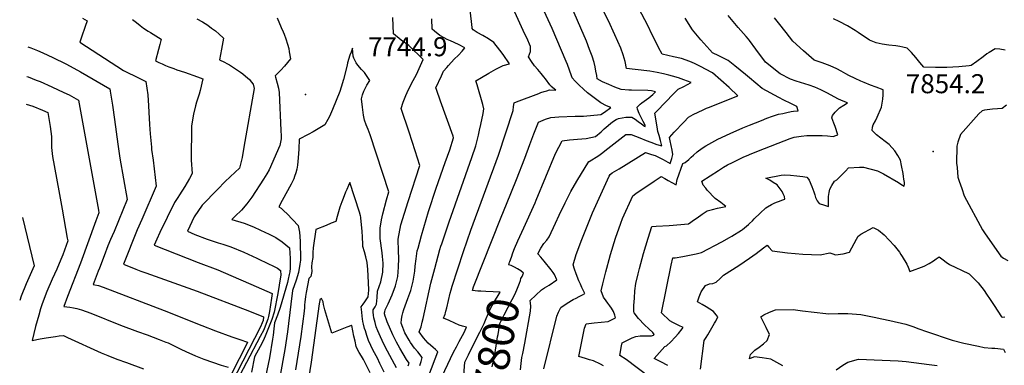
# Model space of a CAD drawing. Units: inches. Extents: x 2604318 to 2609849, y 1523464 to 1528905.
# Drawn here: x 2604339 to 2605231, y 1524152 to 1524466 of the extents above; entities that cross this region are included whole.
import ezdxf
from ezdxf.enums import TextEntityAlignment as Align

# ---------------------------------------------------------------- set-up
doc = ezdxf.new("R2010")
doc.units = ezdxf.units.IN
doc.header["$MEASUREMENT"] = 0
doc.layers.add('tile_2643_16_contour_10ft', color=160, linetype='Continuous')
doc.layers.add('tile_2643_16_spot_elev', color=8, linetype='Continuous')
doc.styles.add('Arial', font='arial.ttf')

msp = doc.modelspace()

# ---------------------------------------------------------------- linework, layer by layer
at = {"layer": 'tile_2643_16_contour_10ft'}
for points, elevation in [([(2604709.24, 1524142.82), (2604717.52, 1524164.46), (2604715.26, 1524166.54), (2604713.37, 1524168.24), (2604708.6, 1524172.21), (2604704.44, 1524177.14), (2604700.58, 1524182.45), (2604702.32, 1524186.9), (2604703.44, 1524191.18), (2604704.11, 1524194.68), (2604711.23, 1524226.67), (2604714.67, 1524239.98), (2604719.44, 1524257.14), (2604720.36, 1524260.06), (2604721.1, 1524262.35), (2604723.18, 1524268.75), (2604727.64, 1524282.17), (2604748.27, 1524340.66), (2604751.89, 1524351.21), (2604754.36, 1524360.82), (2604755.38, 1524365.31), (2604756.56, 1524370.55), (2604758.53, 1524380.36), (2604759.31, 1524384.82), (2604758.43, 1524388.7), (2604753.05, 1524406.62), (2604752.03, 1524409.98), (2604757.21, 1524413.25), (2604763.7, 1524417.06), (2604770.21, 1524420.67), (2604776.72, 1524424.12), (2604782.46, 1524425.63), (2604776.75, 1524433.93), (2604773.67, 1524437.93), (2604768.1, 1524444.99), (2604763.32, 1524448.08), (2604758.3, 1524451.1), (2604753.15, 1524454.1), (2604749.52, 1524456.28), (2604748.72, 1524457.71), (2604748.54, 1524458.44), (2604745.42, 1524488.14)], 7770), ([(2604756.47, 1524219.25), (2604753.85, 1524219.42), (2604748.86, 1524219.8), (2604749.7, 1524223.26), (2604774.87, 1524286.54), (2604779.58, 1524298.35), (2604788.94, 1524320.66), (2604796.31, 1524339.98), (2604800.84, 1524352.5), (2604804.45, 1524361.89), (2604808.65, 1524372.66), (2604815.01, 1524375.24), (2604819.86, 1524376.87), (2604827.02, 1524377.37), (2604841.84, 1524377.92), (2604849.52, 1524378.14), (2604865.25, 1524379.46), (2604868.57, 1524381.76), (2604874.27, 1524385.81), (2604870.45, 1524387.58), (2604865.35, 1524390.13), (2604853.13, 1524399.18), (2604849.38, 1524402.66), (2604845.69, 1524406.26), (2604842.07, 1524409.95), (2604839.32, 1524412.85), (2604838.74, 1524414.71), (2604834.88, 1524424.87), (2604833.74, 1524427.64), (2604821.11, 1524457.54), (2604808.46, 1524485.31)], 7790), ([(2604792.46, 1524147.85), (2604792.99, 1524153.59), (2604793.65, 1524159.2), (2604794.57, 1524162.84), (2604796.21, 1524172.03), (2604801.37, 1524201.35), (2604801.75, 1524205.71), (2604801.57, 1524208.32), (2604801.23, 1524210.9), (2604811.57, 1524220.65), (2604814.17, 1524222.48), (2604818.25, 1524224.66), (2604825.49, 1524229.51), (2604823.09, 1524234.47), (2604821.91, 1524236.16), (2604820.13, 1524238.69), (2604813.94, 1524246.47), (2604810.88, 1524250.14), (2604808.14, 1524253.14), (2604810.95, 1524258.37), (2604813.47, 1524262.55), (2604816.31, 1524265.59), (2604818.28, 1524268.61), (2604824, 1524280.9), (2604827.53, 1524288.35), (2604832.87, 1524299.57), (2604836.85, 1524307.22), (2604838.16, 1524309.66), (2604843.6, 1524318.96), (2604854.43, 1524337.02), (2604854.59, 1524337.03), (2604854.66, 1524337.06), (2604863.49, 1524342.54), (2604865.88, 1524344.34), (2604871.68, 1524348.77), (2604879.69, 1524355.16), (2604888, 1524361.3), (2604892.7, 1524361.51), (2604900.43, 1524358.43), (2604906.35, 1524355.96), (2604910.51, 1524354.35), (2604915.97, 1524352.29), (2604920.48, 1524351.21), (2604919.38, 1524355.92), (2604917.98, 1524360.5), (2604917.01, 1524364.28), (2604916.25, 1524368.39), (2604914.22, 1524380.69), (2604915.88, 1524382.73), (2604931.51, 1524398.77), (2604935.39, 1524402.65), (2604940.4, 1524405.09), (2604947.1, 1524408.5), (2604940.56, 1524411.1), (2604935.67, 1524412.96), (2604930.11, 1524414.45), (2604926.92, 1524415.27), (2604922.08, 1524416.39), (2604916.41, 1524417.61), (2604909.67, 1524419.02), (2604896.23, 1524420.34), (2604888.51, 1524421.26), (2604887.25, 1524427.76), (2604885.57, 1524433.64), (2604883.44, 1524439.66), (2604878.06, 1524451.94), (2604872.17, 1524464.4), (2604861.15, 1524486.2)], 7810), ([(2604782.53, 1524245.62), (2604782.78, 1524246.34), (2604784.15, 1524250.29), (2604785.54, 1524254.22), (2604786.93, 1524258.15), (2604790, 1524264.89), (2604795.56, 1524276.71), (2604805.66, 1524299.35), (2604806.75, 1524302.01), (2604824.23, 1524344.14), (2604830.25, 1524355.74), (2604836.78, 1524356.48), (2604844.13, 1524357.26), (2604852.02, 1524357.87), (2604860.29, 1524359.61), (2604865.51, 1524363.77), (2604868.33, 1524366.53), (2604875.77, 1524372.86), (2604879.22, 1524374.92), (2604881.21, 1524376.08), (2604884.44, 1524376.7), (2604887.79, 1524377.07), (2604889.89, 1524377.21), (2604893.32, 1524377.21), (2604896.27, 1524375.36), (2604899.21, 1524373.33), (2604902.15, 1524371.21), (2604904.85, 1524369.12), (2604905.52, 1524368.84), (2604905.33, 1524369.55), (2604904.96, 1524370.57), (2604903.7, 1524373.15), (2604901.74, 1524376.94), (2604900.03, 1524380.5), (2604898.59, 1524384.28), (2604898.23, 1524386.19), (2604900.84, 1524389.05), (2604902.49, 1524390.28), (2604904.42, 1524391.68), (2604906.67, 1524393.18), (2604908.84, 1524394.76), (2604912.35, 1524397.76), (2604914.71, 1524400.22), (2604911.18, 1524401.04), (2604907.8, 1524401.36), (2604892.95, 1524401.58), (2604890.58, 1524401.69), (2604883.67, 1524402.34), (2604878.06, 1524404.42), (2604872.44, 1524406.71), (2604866.81, 1524409.25), (2604861.86, 1524411.81), (2604861.47, 1524415.1), (2604860.81, 1524418.93), (2604860.04, 1524422.81), (2604859.05, 1524426.75), (2604857.24, 1524432.63), (2604855.09, 1524438.62), (2604852.09, 1524446.05), (2604838.91, 1524476.72)], 7800), ([(2604813.44, 1524148.86), (2604825.4, 1524196.7), (2604826.94, 1524200.37), (2604829, 1524204.4), (2604834.76, 1524208.34), (2604840, 1524211.74), (2604842.86, 1524213.11), (2604845.68, 1524214.62), (2604848.5, 1524216.14), (2604850.6, 1524217.32), (2604848, 1524222.68), (2604846.68, 1524225.62), (2604845.42, 1524228.69), (2604843, 1524235.06), (2604841.46, 1524239.29), (2604840.14, 1524243.12), (2604842.96, 1524252.53), (2604848.13, 1524266.3), (2604853.36, 1524279.76), (2604857.76, 1524290.47), (2604872.71, 1524323.51), (2604873.67, 1524325.26), (2604875.44, 1524326.55), (2604881.7, 1524330.44), (2604905.82, 1524345.19), (2604911.25, 1524343.4), (2604914.42, 1524342.27), (2604918.66, 1524340.21), (2604921.58, 1524338.65), (2604928.03, 1524335.09), (2604929.52, 1524339.78), (2604930.41, 1524343.33), (2604929.9, 1524347.37), (2604929.06, 1524351.4), (2604928.1, 1524355.76), (2604927.5, 1524358.75), (2604931.8, 1524363.46), (2604940.38, 1524372.69), (2604944.73, 1524377.21), (2604949.04, 1524379.59), (2604953.44, 1524381.79), (2604957.87, 1524383.94), (2604961.09, 1524385.34), (2604962.68, 1524385.9), (2604989.52, 1524396.59), (2604981.48, 1524404.14), (2604974.08, 1524410.77), (2604966.55, 1524417.29), (2604960.06, 1524420.8), (2604956.26, 1524422.75), (2604950, 1524425.79), (2604945.74, 1524427.73), (2604938.31, 1524430.23), (2604931.13, 1524432.03), (2604920.95, 1524434.41), (2604917.63, 1524440.37), (2604914.03, 1524447.24), (2604912.06, 1524451.15), (2604907.43, 1524461.04), (2604900.01, 1524475.11)], 7820), ([(2604395.35, 1524467.05), (2604399.62, 1524464.41), (2604397.72, 1524459.25), (2604394.41, 1524449.6), (2604392.93, 1524445.19), (2604432.63, 1524419.55), (2604436.85, 1524417.4), (2604442.45, 1524414.63), (2604452.97, 1524409.56), (2604454.53, 1524397.34), (2604455.39, 1524387.3), (2604455.6, 1524381.67), (2604456.19, 1524370.6), (2604456.69, 1524361.98), (2604457.85, 1524350), (2604458.11, 1524347.95), (2604459.51, 1524338.17), (2604462.32, 1524314.46), (2604449.22, 1524284.27), (2604445.1, 1524274.95), (2604432.57, 1524243.79), (2604443.84, 1524239.32), (2604448.38, 1524237.54), (2604452.84, 1524235.85), (2604499.3, 1524219.21), (2604546.72, 1524201.05), (2604559.6, 1524195.94), (2604559.12, 1524192.67), (2604558.43, 1524190.66), (2604556.69, 1524187.1), (2604530.09, 1524135.4)], 7780), ([(2604440.76, 1524465.69), (2604444.24, 1524462.87), (2604447.71, 1524460.25), (2604450.81, 1524457.91), (2604454.9, 1524455.24), (2604457.16, 1524453.83), (2604466.71, 1524447.84), (2604465.5, 1524442.96), (2604464.32, 1524438.44), (2604461.48, 1524428.37), (2604464.75, 1524426.86), (2604467.73, 1524425.48), (2604470.7, 1524424.11), (2604473.69, 1524422.74), (2604478.12, 1524421.16), (2604481.06, 1524420.13), (2604487.98, 1524417.89), (2604499.78, 1524413.71), (2604504.6, 1524411.96), (2604501.99, 1524401.36), (2604501.05, 1524398.1), (2604498.8, 1524390.66), (2604497.82, 1524387.4), (2604496.1, 1524379.92), (2604494.35, 1524369.18), (2604494.01, 1524338.08), (2604494.94, 1524326.03), (2604492.47, 1524321.6), (2604488.05, 1524314.16), (2604483.43, 1524306.86), (2604481.76, 1524304.4), (2604478.68, 1524299.66), (2604465.5, 1524272.65), (2604462.77, 1524266.63), (2604460.53, 1524260.98), (2604500.14, 1524245.38), (2604518.17, 1524238.57), (2604529.96, 1524233.65), (2604547.94, 1524225.71), (2604567.26, 1524217.12), (2604566.73, 1524212.89), (2604564.86, 1524200.77), (2604564.17, 1524196.5), (2604563.35, 1524193.94), (2604562, 1524189.96), (2604559.78, 1524184.32), (2604556.49, 1524178.14), (2604531.75, 1524131)], 7770), ([(2604499.04, 1524466.27), (2604504.21, 1524463.69), (2604506.67, 1524462.12), (2604509.05, 1524460.46), (2604512.46, 1524458.03), (2604515.86, 1524455.35), (2604519.26, 1524452.42), (2604522.88, 1524449.06), (2604523.16, 1524448.71), (2604521.45, 1524438.9), (2604520.59, 1524434), (2604519.67, 1524429.1), (2604524.03, 1524427.04), (2604526.31, 1524425.9), (2604528.55, 1524424.73), (2604534.02, 1524421.07), (2604538.75, 1524417.85), (2604540.7, 1524416.41), (2604543.29, 1524414.47), (2604546.69, 1524411.34), (2604547.76, 1524410.16), (2604548.44, 1524409.29), (2604549.98, 1524407.08), (2604551.06, 1524403.22), (2604541.79, 1524349.97), (2604540.07, 1524340.65), (2604537.67, 1524331.01), (2604533.72, 1524327.32), (2604524.79, 1524318.75), (2604517.66, 1524311.48), (2604503.99, 1524297.28), (2604496.79, 1524286.89), (2604490.48, 1524273.68), (2604497.37, 1524270.81), (2604508.29, 1524266.38), (2604518.53, 1524263.32), (2604522.75, 1524262.06), (2604530.02, 1524259.65), (2604541.76, 1524254.65), (2604553.32, 1524249.33), (2604564.75, 1524243.77), (2604567.34, 1524242.49), (2604572.14, 1524240.1), (2604575.02, 1524238.08), (2604575.13, 1524233.72), (2604574.96, 1524232.35), (2604572.43, 1524217.21), (2604569.16, 1524200.28), (2604567, 1524193.75), (2604564.69, 1524187.63), (2604561.04, 1524178.41), (2604559.04, 1524174.36), (2604556.33, 1524169.23), (2604551.35, 1524159.72), (2604548.54, 1524146.01)], 7760), ([(2604571.75, 1524467.35), (2604575.65, 1524458.48), (2604577.32, 1524454.56), (2604578.14, 1524452.46), (2604579.65, 1524448.34), (2604581.37, 1524443.3), (2604582.44, 1524439.31), (2604582.9, 1524436.54), (2604583.91, 1524429.95), (2604578.39, 1524423.52), (2604575.07, 1524419.87), (2604570.03, 1524414.65), (2604570.47, 1524413.53), (2604572.02, 1524408.09), (2604573.04, 1524403.54), (2604573.75, 1524399.5), (2604575.32, 1524365.03), (2604575.39, 1524360.33), (2604575.38, 1524357.52), (2604574.28, 1524351.31), (2604564.51, 1524329.29), (2604562.64, 1524325.8), (2604559.6, 1524320.88), (2604548.82, 1524304.72), (2604544.35, 1524298.45), (2604539.43, 1524292.72), (2604533.79, 1524287.33), (2604530.76, 1524284.49), (2604542.09, 1524281.12), (2604550.35, 1524277.6), (2604556.71, 1524274.81), (2604564.6, 1524271.06), (2604570.82, 1524267.97), (2604576.49, 1524263.95), (2604583.01, 1524258.55), (2604583.53, 1524248.9), (2604583.72, 1524240.26), (2604583.26, 1524236.77), (2604582.89, 1524234.33), (2604581.99, 1524230.3), (2604581.26, 1524227.32), (2604574.62, 1524204.41), (2604572.25, 1524197.72), (2604569.52, 1524190.63), (2604568.87, 1524185.03), (2604568.23, 1524179.31), (2604567.7, 1524175.68), (2604564.79, 1524158.83), (2604548.51, 1524081.06)], 7750), ([(2604690.46, 1524151.51), (2604691.38, 1524154.14), (2604689.05, 1524157.33), (2604683.11, 1524167.74), (2604680.1, 1524173.11), (2604676.57, 1524179.76), (2604671.57, 1524191.44), (2604670.54, 1524194.12), (2604669.64, 1524196.67), (2604669.2, 1524198.69), (2604669.08, 1524199.79), (2604669.58, 1524200.56), (2604669.7, 1524202.41), (2604672.58, 1524207.89), (2604676.11, 1524216.06), (2604679.23, 1524224.06), (2604681.29, 1524232.51), (2604681.79, 1524241.06), (2604682.07, 1524249.35), (2604681.76, 1524255.74), (2604681.65, 1524266.54), (2604683.94, 1524279.6), (2604687.23, 1524290.22), (2604690.75, 1524300.6), (2604701.05, 1524333.39), (2604696.86, 1524346.49), (2604691.38, 1524363.56), (2604684.22, 1524385.03), (2604686.05, 1524390.68), (2604688.49, 1524396.82), (2604689.63, 1524399.39), (2604693.73, 1524407.67), (2604698.04, 1524415.77), (2604704.11, 1524429.5), (2604691.33, 1524442.07), (2604684.2, 1524447.1), (2604677.41, 1524452.8), (2604676.61, 1524467.53)], 7750), ([(2604701.14, 1524151.84), (2604702.4, 1524155.48), (2604703.43, 1524159.2), (2604699.3, 1524164.23), (2604696.44, 1524167.73), (2604692.84, 1524172.7), (2604691.49, 1524174.98), (2604687.64, 1524181.58), (2604685.75, 1524186.39), (2604684.23, 1524190.35), (2604684.68, 1524193.96), (2604685.1, 1524197.16), (2604685.87, 1524199.72), (2604686.83, 1524202.61), (2604690.33, 1524212.73), (2604693.07, 1524219.99), (2604695.28, 1524228.4), (2604696.56, 1524237.6), (2604696.94, 1524242.01), (2604697.81, 1524248.8), (2604698.91, 1524255.93), (2604699.54, 1524258.28), (2604702.73, 1524269.98), (2604709.16, 1524291.53), (2604716.06, 1524312.82), (2604724.23, 1524336.04), (2604728.22, 1524347.68), (2604731.79, 1524358.5), (2604731.37, 1524359.78), (2604720.01, 1524391.6), (2604716.22, 1524402.38), (2604715.79, 1524403.7), (2604720.7, 1524414.65), (2604722.71, 1524418.94), (2604725.61, 1524422.33), (2604727.21, 1524424.11), (2604732.44, 1524429.79), (2604736.35, 1524433.33), (2604739.6, 1524436.9), (2604742.11, 1524439.95), (2604736.17, 1524442.94), (2604728.84, 1524446.54), (2604726.09, 1524447.65), (2604723.1, 1524448.99), (2604719.17, 1524451.26), (2604714.48, 1524455.13), (2604712.36, 1524457.02), (2604712.08, 1524466.23)], 7760), ([(2604718.67, 1524136.56), (2604731.74, 1524164.07), (2604734.31, 1524168.85), (2604736.9, 1524173.64), (2604741.38, 1524181.94), (2604742.39, 1524183.98), (2604743.48, 1524186.64), (2604739.76, 1524187.47), (2604736.83, 1524188.62), (2604732.96, 1524190.29), (2604727.8, 1524192.63), (2604722.65, 1524194.97), (2604724.1, 1524198.45), (2604724.56, 1524199.82), (2604724.87, 1524201.08), (2604725.63, 1524204.32), (2604728.64, 1524217.58), (2604729.44, 1524220.67), (2604730.4, 1524223.95), (2604740.73, 1524255.4), (2604747.32, 1524274.62), (2604772.42, 1524342.71), (2604785.77, 1524383.18), (2604786.2, 1524386.76), (2604786.76, 1524390.14), (2604788.88, 1524391.04), (2604809.02, 1524398.72), (2604810.91, 1524399.43), (2604813.82, 1524400.46), (2604816.22, 1524401.14), (2604818.66, 1524401.8), (2604824.37, 1524401.63), (2604820.35, 1524405.04), (2604819.83, 1524405.57), (2604819.08, 1524406.42), (2604814.95, 1524411.96), (2604813.6, 1524413.76), (2604811.27, 1524416.75), (2604807.98, 1524420.41), (2604805.01, 1524423.64), (2604802.28, 1524427.7), (2604799.55, 1524431.82), (2604800.55, 1524434.25), (2604801.53, 1524436.66), (2604801.39, 1524441.27), (2604798.06, 1524448.98), (2604796.46, 1524452.56), (2604787.35, 1524472.44)], 7780), ([(2605000, 1524412.85), (2604996.27, 1524415.99), (2604986.61, 1524423.75), (2604980.57, 1524428.48), (2604972.26, 1524432.7), (2604966.42, 1524435.48), (2604963.89, 1524438.22), (2604955.96, 1524447.17), (2604948.17, 1524456.4), (2604941.67, 1524466.93)], 7830), ([(2605000, 1524446.59), (2604998.94, 1524447.98), (2604996.99, 1524450.28), (2604989.74, 1524458.61), (2604980.75, 1524469.48)], 7840), ([(2605000, 1524280.68), (2605002.74, 1524283.27), (2605004.29, 1524284.87), (2605009.57, 1524290.07), (2605014.78, 1524294.78), (2605016.15, 1524295.8), (2605019.76, 1524298.02), (2605022.37, 1524299.22), (2605024.42, 1524300.05), (2605027.18, 1524301.11), (2605029.28, 1524301.76), (2605031.92, 1524302.73), (2605031.82, 1524305.11), (2605030.61, 1524307.69), (2605029.43, 1524309.75), (2605026.86, 1524313.33), (2605024.98, 1524315.78), (2605021.55, 1524317.99), (2605018.26, 1524319.96), (2605014.72, 1524321.85), (2605028.78, 1524324.54), (2605031.31, 1524324.88), (2605037.17, 1524324.63), (2605042.8, 1524324.08), (2605048.31, 1524323.35), (2605051.87, 1524322.76), (2605053.38, 1524321.04), (2605053.96, 1524320.06), (2605056.38, 1524314.25), (2605058.22, 1524309.44), (2605059.05, 1524306.71), (2605059.7, 1524304.31), (2605061.33, 1524301.33), (2605063.08, 1524299), (2605067.88, 1524297.3), (2605071.46, 1524296.17), (2605071.43, 1524301.42), (2605071.48, 1524305.07), (2605072.18, 1524308.81), (2605072.82, 1524311.77), (2605074.6, 1524315.1), (2605076.9, 1524319.09), (2605079.03, 1524320.44), (2605081.07, 1524322.19), (2605084.07, 1524325.1), (2605086.92, 1524328.21), (2605089.76, 1524331.33), (2605099.58, 1524331.78), (2605103.35, 1524331.91), (2605115.88, 1524328.58), (2605121.35, 1524325.71), (2605135.1, 1524318.02), (2605137.18, 1524316.48), (2605140.19, 1524314.61), (2605140.45, 1524316.76), (2605140.36, 1524317.88), (2605139.99, 1524320.99), (2605139.69, 1524323.24), (2605139.2, 1524326.11), (2605137.86, 1524333.28), (2605136.84, 1524338.29), (2605134.44, 1524342.48), (2605131.83, 1524346.56), (2605126.47, 1524352.32), (2605123.02, 1524354.98), (2605114.99, 1524361.02), (2605111.04, 1524365.13), (2605111.53, 1524368.17), (2605111.98, 1524370.13), (2605114.15, 1524373.88), (2605115.77, 1524377.04), (2605119.7, 1524386.24), (2605120.74, 1524393.56), (2605121.06, 1524397.48), (2605121.15, 1524401.81), (2605114.66, 1524404.39), (2605109.59, 1524406.29), (2605103.82, 1524408.56), (2605100.8, 1524409.76), (2605095.64, 1524412.24), (2605090.09, 1524415.05), (2605087.25, 1524416.54), (2605082.95, 1524418.98), (2605078.99, 1524421.13), (2605073.2, 1524423.83), (2605065.86, 1524426.35), (2605058.44, 1524428.77), (2605048.8, 1524437.44), (2605039.15, 1524446.2), (2605033.3, 1524453.99), (2605026.25, 1524462.81), (2605022.55, 1524467.27)], 7850), ([(2605231.68, 1524437.79), (2605226.83, 1524438.88), (2605222.75, 1524438.99), (2605217.2, 1524435.94), (2605215.21, 1524434.56), (2605211.6, 1524431.91), (2605205.98, 1524427.67), (2605200.97, 1524423.95), (2605198.99, 1524423.68), (2605189.74, 1524422.9), (2605184.31, 1524422.48), (2605178.96, 1524422.25), (2605168.4, 1524422.08), (2605157.89, 1524422.53), (2605154.32, 1524426.85), (2605150.81, 1524431.38), (2605146.83, 1524435.81), (2605142.93, 1524439.79), (2605138.98, 1524440.71), (2605136.18, 1524441.34), (2605132.66, 1524441.74), (2605126.39, 1524442.48), (2605120.07, 1524443.51), (2605114.72, 1524444.53), (2605108.61, 1524446.86), (2605098.32, 1524453.82), (2605095.6, 1524455.78), (2605088.79, 1524460.11), (2605081.17, 1524463.84), (2605076.14, 1524466.21)], 7860), ([(2605000, 1524343.26), (2605008.14, 1524346.52), (2605036.94, 1524357.84), (2605040.49, 1524359.03), (2605046.69, 1524359.82), (2605051.9, 1524360.41), (2605065.83, 1524360.57), (2605070.75, 1524360.16), (2605075.92, 1524359.68), (2605078.13, 1524360.42), (2605080.04, 1524361.24), (2605077.57, 1524368.68), (2605076.3, 1524371.77), (2605074.49, 1524376.53), (2605075.17, 1524378.69), (2605077.55, 1524381.63), (2605081.47, 1524385.77), (2605085.38, 1524388.12), (2605088.8, 1524390.02), (2605084.97, 1524391.56), (2605080.51, 1524393.43), (2605069.92, 1524399.2), (2605064.68, 1524401.97), (2605059.21, 1524404.43), (2605053.98, 1524406.17), (2605042.33, 1524409.66), (2605037.21, 1524411.54), (2605027.8, 1524416.36), (2605014.49, 1524427.17), (2605005.82, 1524438.95), (2605000, 1524446.59)], 7840), ([(2604346.01, 1524440.98), (2604348.77, 1524439.94), (2604354.66, 1524437.72), (2604359.51, 1524435.52), (2604368.71, 1524431.17), (2604380.36, 1524425.48), (2604384.32, 1524423.43), (2604393.77, 1524418.2), (2604420.09, 1524402.8), (2604420.46, 1524400.81), (2604422.57, 1524387.97), (2604424.59, 1524375), (2604427.45, 1524352.61), (2604429.3, 1524340.02), (2604435.96, 1524302.6), (2604424.01, 1524273.38), (2604422.3, 1524269.56), (2604420.72, 1524266.11), (2604418.43, 1524260.41), (2604415, 1524251.47), (2604410.74, 1524240.15), (2604409.7, 1524237.37), (2604405.2, 1524225.36), (2604406.56, 1524225.11), (2604409.96, 1524224.42), (2604414.24, 1524222.88), (2604469.45, 1524201.9), (2604503.47, 1524188.27), (2604516.07, 1524183.28), (2604530.74, 1524178.05), (2604537.9, 1524175.58), (2604545.05, 1524173.09), (2604543.64, 1524170.28), (2604524.48, 1524132.47)], 7790), ([(2604680.04, 1524149.85), (2604678.33, 1524153.18), (2604671.92, 1524164.95), (2604668.67, 1524171.23), (2604665.46, 1524177.93), (2604663.04, 1524183.43), (2604661.74, 1524186.85), (2604660.55, 1524190.82), (2604659.5, 1524195.22), (2604659.25, 1524197.5), (2604658.97, 1524200.17), (2604658.77, 1524202.43), (2604660.57, 1524205.2), (2604661.99, 1524207.42), (2604662.42, 1524213.54), (2604662.83, 1524219.34), (2604665.97, 1524227.95), (2604667.71, 1524236.49), (2604667.81, 1524244.78), (2604667.4, 1524250.73), (2604666.96, 1524254.11), (2604665.25, 1524267.07), (2604665.17, 1524272.22), (2604665.32, 1524276.58), (2604666.56, 1524283.97), (2604667.68, 1524289.59), (2604670.94, 1524302.04), (2604673.08, 1524309.48), (2604656.11, 1524361.09), (2604654.22, 1524365.96), (2604653.3, 1524368.16), (2604652.51, 1524370.35), (2604651.17, 1524374.45), (2604650.05, 1524379.05), (2604649.2, 1524386.24), (2604648.36, 1524393.73), (2604649.25, 1524397.42), (2604650.42, 1524400.63), (2604653.01, 1524406.05), (2604655.84, 1524410.3), (2604653.3, 1524414.09), (2604650.97, 1524417.53), (2604648.34, 1524420.41), (2604644.84, 1524424.19), (2604643.48, 1524426.58), (2604641.45, 1524430.56), (2604640.88, 1524432.56), (2604640.51, 1524435.66), (2604640.22, 1524439.62), (2604638.81, 1524436.23), (2604637.72, 1524433.45), (2604635.74, 1524426.44), (2604635.19, 1524424.46), (2604631.92, 1524411.35), (2604629.96, 1524404.5), (2604628.79, 1524400.56), (2604622.14, 1524384.19), (2604619.45, 1524377.65), (2604617.85, 1524374.9), (2604614.97, 1524370.25), (2604608.89, 1524366.51), (2604604.53, 1524363.97), (2604600.05, 1524361.46), (2604591.73, 1524357.06), (2604591.48, 1524348.23), (2604591.25, 1524344.22), (2604590.94, 1524340.2), (2604590.17, 1524333.51), (2604589.67, 1524329.96), (2604588.76, 1524326.53), (2604587.67, 1524323.22), (2604586.92, 1524321.36), (2604584.93, 1524317.02), (2604584.54, 1524316.41), (2604576.53, 1524301.53), (2604573.51, 1524295.9), (2604575.39, 1524294.55), (2604577.95, 1524292.3), (2604580.89, 1524289.41), (2604591.01, 1524279.02), (2604592.01, 1524272.92), (2604592.68, 1524264.65), (2604593.08, 1524247.39), (2604592.47, 1524243.78), (2604591.13, 1524236.38), (2604589.06, 1524229.27), (2604585.9, 1524220.01), (2604584.17, 1524207.52), (2604581.26, 1524182.32), (2604578.93, 1524166.56), (2604574.44, 1524141.34)], 7740), ([(2604345.13, 1524414.08), (2604346.24, 1524413.71), (2604353.6, 1524410.84), (2604357.04, 1524409.49), (2604367.8, 1524404.71), (2604378.54, 1524399.58), (2604383.24, 1524397.3), (2604391.72, 1524392.5), (2604409.86, 1524292.71), (2604410.19, 1524290.37), (2604407.63, 1524283.22), (2604393.58, 1524244.84), (2604381.97, 1524214.59), (2604378.62, 1524205.31), (2604383.98, 1524204.8), (2604387.28, 1524204.21), (2604390.27, 1524203.55), (2604394.49, 1524202.49), (2604402.98, 1524199.33), (2604429.78, 1524188.49), (2604445.44, 1524182.7), (2604453.94, 1524179.88), (2604464.97, 1524175.59), (2604470.94, 1524173.2), (2604472.95, 1524172.36), (2604484.56, 1524166.85), (2604489.12, 1524164.57), (2604497.86, 1524160.61), (2604505.47, 1524157.67), (2604521.09, 1524152.32), (2604527.4, 1524150.4)], 7800), ([(2605000, 1524369.79), (2605010.73, 1524374.17), (2605015.79, 1524376.16), (2605020.95, 1524378), (2605026.19, 1524379.73), (2605030.03, 1524380.57), (2605033.87, 1524381.41), (2605037.73, 1524382.22), (2605039.91, 1524382.63), (2605044.02, 1524383), (2605042.72, 1524386.76), (2605037.45, 1524389.46), (2605031.22, 1524392.54), (2605026.66, 1524394.99), (2605011.51, 1524403.18), (2605000, 1524412.85)], 7830), ([(2604344.32, 1524388.95), (2604350.39, 1524387.05), (2604359.15, 1524383.38), (2604363.97, 1524381.24), (2604366.05, 1524368.62), (2604367.37, 1524359.5), (2604367.28, 1524356.04), (2604367.22, 1524349.71), (2604368.17, 1524341.59), (2604374.05, 1524310.44), (2604377.03, 1524293.75), (2604381.61, 1524267.28), (2604382.01, 1524264.94), (2604379.11, 1524256.57), (2604377.48, 1524252.3), (2604375.83, 1524248.16), (2604372.14, 1524239.32), (2604368.05, 1524230.37), (2604363.26, 1524219.13), (2604358.83, 1524207.75), (2604357.48, 1524203.24), (2604355.81, 1524197.62), (2604352.96, 1524187.42), (2604349.78, 1524174.6), (2604356.93, 1524176.09), (2604362.43, 1524177.05), (2604370.94, 1524178.28), (2604374.25, 1524178.68), (2604378.22, 1524179.08), (2604381.71, 1524177.37), (2604412.43, 1524163.47), (2604418.51, 1524160.96), (2604426.44, 1524157.71), (2604435.2, 1524154.55), (2604450.62, 1524149.03)], 7810), ([(2605232.76, 1524388.14), (2605229.08, 1524385.05), (2605224.88, 1524384.75), (2605220.18, 1524384.37), (2605212.83, 1524383.38), (2605210.95, 1524383.05), (2605207.86, 1524380.28), (2605191.14, 1524361.31), (2605188.91, 1524354.34), (2605187.99, 1524350.99), (2605187.72, 1524335.46), (2605188.04, 1524331.54), (2605188.85, 1524322.79), (2605190.06, 1524319.05), (2605192.27, 1524312.49), (2605194.49, 1524305.93), (2605211.08, 1524274.91), (2605213.45, 1524271.38), (2605227.9, 1524251.22), (2605230.2, 1524249.35), (2605234.09, 1524247.14)], 7850), ([(2604867.71, 1524151.48), (2604864.82, 1524153.11), (2604858.68, 1524156.06), (2604854.94, 1524157.21), (2604851.18, 1524158.35), (2604845.41, 1524160.07), (2604850.36, 1524185.74), (2604851.94, 1524189.66), (2604859.18, 1524190.71), (2604865.43, 1524191.2), (2604871.81, 1524191.93), (2604878.43, 1524195.24), (2604877.89, 1524197.5), (2604876.78, 1524200.83), (2604874.81, 1524203.98), (2604873.26, 1524206.05), (2604871.43, 1524208.47), (2604870.01, 1524210.53), (2604867.75, 1524214.04), (2604865.51, 1524219.5), (2604867.02, 1524226), (2604869.75, 1524236.94), (2604870.62, 1524240.25), (2604872.76, 1524248.14), (2604874, 1524252.59), (2604878.62, 1524267.34), (2604883.26, 1524280.89), (2604884.85, 1524285.17), (2604894.13, 1524305.86), (2604897, 1524307.83), (2604913.66, 1524318.98), (2604920.01, 1524323.21), (2604923.32, 1524321.38), (2604926.27, 1524319.63), (2604929.5, 1524317.84), (2604933.39, 1524315.93), (2604934.52, 1524320.7), (2604939.52, 1524335.18), (2604941.56, 1524335.89), (2604944.91, 1524338.79), (2604947.01, 1524340.77), (2604949.12, 1524342.75), (2604952.61, 1524345.77), (2604957.18, 1524349.04), (2604960.47, 1524351.16), (2604971.15, 1524357.18), (2604982.42, 1524362.49), (2604994.05, 1524367.36), (2605000, 1524369.79)], 7830), ([(2604909.29, 1524141.4), (2604888.22, 1524157.45), (2604882.35, 1524160.96), (2604883.93, 1524169.77), (2604884.43, 1524172.33), (2604889.94, 1524175.34), (2604893.71, 1524177.06), (2604897.07, 1524178.36), (2604900.87, 1524178.74), (2604904.67, 1524178.83), (2604908.97, 1524178.92), (2604911.27, 1524178.86), (2604913.05, 1524179.35), (2604913.65, 1524180.02), (2604912.27, 1524181.87), (2604908.85, 1524185.07), (2604904.79, 1524188.95), (2604899.39, 1524194.44), (2604895.45, 1524199.78), (2604895.16, 1524200.33), (2604895.27, 1524206.29), (2604895.63, 1524212.85), (2604896.15, 1524219.5), (2604896.86, 1524226.25), (2604898.98, 1524234.94), (2604900.17, 1524239.81), (2604903.88, 1524253.57), (2604907.98, 1524267.53), (2604911.33, 1524278.01), (2604915.52, 1524278.39), (2604927.29, 1524278.96), (2604944.82, 1524280.28), (2604950.17, 1524284.24), (2604952.39, 1524285.94), (2604957.11, 1524289.24), (2604961.69, 1524292.09), (2604966.32, 1524293.51), (2604970.86, 1524294.66), (2604978.48, 1524296.26), (2604974.09, 1524299.64), (2604968.8, 1524303.53), (2604961.65, 1524311.04), (2604960.32, 1524312.7), (2604958.06, 1524315.63), (2604956.64, 1524319.05), (2604971.81, 1524328.91), (2604976.46, 1524331.8), (2604980.11, 1524333.93), (2604984.59, 1524336.17), (2604990.5, 1524339.1), (2604994.13, 1524340.73), (2604999.3, 1524342.98), (2605000, 1524343.26)], 7840), ([(2604669, 1524145.86), (2604665.06, 1524153.87), (2604662.69, 1524158.58), (2604658.99, 1524165.62), (2604654.62, 1524174.51), (2604653.1, 1524178.98), (2604651.79, 1524183.3), (2604651.17, 1524185.49), (2604650.19, 1524189.4), (2604649.64, 1524191.71), (2604648.99, 1524196.61), (2604648.57, 1524200.23), (2604648.01, 1524205.18), (2604649.73, 1524207.63), (2604651.42, 1524209.66), (2604654.4, 1524214.27), (2604654.86, 1524220.37), (2604654.66, 1524227.06), (2604654.05, 1524238.93), (2604653.42, 1524245.46), (2604652.35, 1524250.37), (2604650.89, 1524255.1), (2604649.65, 1524259.94), (2604649.41, 1524263.65), (2604649.25, 1524266.4), (2604649.19, 1524268.66), (2604648.83, 1524273.34), (2604647.83, 1524285.72), (2604647.73, 1524286.52), (2604647.5, 1524287.6), (2604646.44, 1524291.1), (2604637.74, 1524317.9), (2604636.45, 1524315.06), (2604634.94, 1524311.66), (2604633.9, 1524309.05), (2604631.74, 1524303.52), (2604630.49, 1524300.22), (2604628.72, 1524295.39), (2604626.31, 1524287.08), (2604625.04, 1524282.61), (2604620.87, 1524280.87), (2604616.38, 1524279.01), (2604607.05, 1524275.17), (2604604.63, 1524258.55), (2604604.31, 1524254.28), (2604604.27, 1524249.99), (2604603.29, 1524245.08), (2604603.02, 1524241.52), (2604603.29, 1524237.2), (2604602.3, 1524232.67), (2604600.68, 1524230.84), (2604598.2, 1524218.28), (2604597.57, 1524214.45), (2604596.86, 1524209.29), (2604596.65, 1524206.84), (2604596.54, 1524204.62), (2604596.22, 1524201.13), (2604593.33, 1524178.28), (2604588.6, 1524148.04)], 7730), ([(2604340.97, 1524286.28), (2604351.61, 1524242.31), (2604344.43, 1524226.03), (2604339.79, 1524214.74), (2604338.52, 1524210.95)], 7820), ([(2604926.04, 1524151.83), (2604919.48, 1524155.32), (2604913.62, 1524158.4), (2604923.3, 1524169.09), (2604924.74, 1524169.63), (2604928.66, 1524173.42), (2604932.63, 1524177.72), (2604935.48, 1524181.05), (2604938.81, 1524185.1), (2604939.77, 1524186.35), (2604936.06, 1524188.1), (2604930.55, 1524190.89), (2604927.8, 1524192.31), (2604920.36, 1524199.67), (2604928.86, 1524243.03), (2604930.62, 1524249.43), (2604932.6, 1524249.54), (2604939.45, 1524250.76), (2604951.48, 1524253.17), (2604956.44, 1524254.29), (2604974.86, 1524264.22), (2604981.81, 1524268.07), (2604984, 1524269.31), (2604992.79, 1524274.71), (2604993.61, 1524275.31), (2604997.24, 1524278.19), (2604999.01, 1524279.75), (2605000, 1524280.68)], 7850), ([(2605000, 1524249.32), (2605006.03, 1524253.4), (2605012.79, 1524258.52), (2605016.09, 1524261.06), (2605017.51, 1524259.32), (2605020.55, 1524255.86), (2605034.39, 1524254.11), (2605048.4, 1524253.05), (2605063.88, 1524252.15), (2605072.83, 1524253.98), (2605075.58, 1524253.32), (2605077.95, 1524252.44), (2605084.91, 1524253.22), (2605090.46, 1524254.84), (2605092.65, 1524258.61), (2605096.8, 1524266.42), (2605098.38, 1524269.18), (2605099.37, 1524269.95), (2605101.01, 1524270.95), (2605111.95, 1524277.14), (2605116.83, 1524274.76), (2605121.94, 1524270.31), (2605126.69, 1524265.68), (2605131.05, 1524260.85), (2605135.95, 1524254.59), (2605137.24, 1524252.61), (2605138.43, 1524250.67), (2605142.46, 1524243.95), (2605143.62, 1524241.05), (2605145.4, 1524237.24), (2605158.4, 1524242), (2605162.92, 1524244.41), (2605166.85, 1524247), (2605169.29, 1524248.63), (2605171.83, 1524250.38), (2605175.52, 1524247.9), (2605178.27, 1524245.74), (2605181.36, 1524243.54), (2605187.03, 1524240.71), (2605192.17, 1524238.35), (2605198.97, 1524235.05), (2605207.11, 1524226.89), (2605212.6, 1524219.83), (2605214.9, 1524216.47), (2605218.09, 1524211.8), (2605221.61, 1524206.26), (2605228.32, 1524196.05), (2605229.32, 1524195.83), (2605231.45, 1524196.07)], 7860), ([(2604766.65, 1524150.77), (2604769.35, 1524163.71), (2604770.81, 1524171.88), (2604771.7, 1524177.87), (2604772.06, 1524180.01), (2604773.75, 1524190.08), (2604777.53, 1524197.84), (2604784.95, 1524211.73), (2604787.24, 1524216.37), (2604789.07, 1524220.48), (2604791.43, 1524226.47), (2604792.31, 1524228.97), (2604792.85, 1524230.94), (2604793.83, 1524232.73), (2604795.28, 1524235.62), (2604792.63, 1524237.83), (2604789.79, 1524239.64), (2604786.93, 1524241.21), (2604784.02, 1524242.49), (2604781.73, 1524243.27), (2604782.53, 1524245.62)], 7800), ([(2604955.69, 1524148.61), (2604958.95, 1524174.51), (2604960.75, 1524177.32), (2604962.33, 1524179.78), (2604968.28, 1524190.18), (2604969.38, 1524192.17), (2604971.3, 1524196.07), (2604969.88, 1524197.87), (2604968.58, 1524199.41), (2604967.28, 1524200.95), (2604960.76, 1524205.07), (2604957.13, 1524207.34), (2604952.69, 1524209.67), (2604954.35, 1524214.35), (2604956.14, 1524218.73), (2604960.01, 1524224.33), (2604963.78, 1524225.91), (2604966.71, 1524226.42), (2604969.61, 1524227.39), (2604973.4, 1524230.78), (2604976.29, 1524233.72), (2604990.18, 1524242.69), (2605000, 1524249.32)], 7860), ([(2604746.59, 1524164.27), (2604755.65, 1524182.25), (2604759.4, 1524189.93), (2604761.45, 1524194.66), (2604763.46, 1524199.38), (2604765.18, 1524203.54), (2604768.04, 1524208.33), (2604774.13, 1524218.3), (2604767.65, 1524218.67), (2604761.07, 1524218.96), (2604756.47, 1524219.25)], 7790), ([(2604656.2, 1524145.28), (2604650.01, 1524157.26), (2604648.18, 1524160.51), (2604646.26, 1524163.58), (2604644.48, 1524166.93), (2604643.54, 1524169.21), (2604642.5, 1524173.91), (2604641.5, 1524178.63), (2604639.56, 1524188.3), (2604639.38, 1524188.24), (2604635.04, 1524186.58), (2604630.51, 1524184.85), (2604621.47, 1524181.38), (2604615.16, 1524202.33), (2604614.02, 1524207.31), (2604613.67, 1524209.73), (2604611.95, 1524212.83), (2604610.56, 1524211.5), (2604610.47, 1524210.98), (2604609.91, 1524207.72), (2604602.61, 1524154.82), (2604592.68, 1524092.32)], 7720), ([(2605000, 1524158.34), (2605000.82, 1524161.88), (2605004.69, 1524165.68), (2605008.7, 1524168.64), (2605012.72, 1524171.6), (2605015.97, 1524174.71), (2605018.04, 1524180.09), (2605015.2, 1524186.41), (2605012.06, 1524192.53), (2605010.22, 1524196.03), (2605013.08, 1524197.78), (2605018.19, 1524200.43), (2605023.47, 1524202.52), (2605039.53, 1524202.81), (2605048.01, 1524201.58), (2605069, 1524199.08), (2605071.13, 1524198.85), (2605080.27, 1524199.09), (2605089.17, 1524199.2), (2605100.91, 1524198.06), (2605106.88, 1524197.04), (2605112.92, 1524195.87), (2605120.04, 1524194.33), (2605127.16, 1524192.7), (2605141.66, 1524189.36), (2605147.88, 1524187.24), (2605153.47, 1524185.17), (2605160.31, 1524182.66), (2605183.55, 1524175), (2605194.37, 1524172.22), (2605207.47, 1524169.36), (2605212.73, 1524168.21), (2605219.67, 1524167.7), (2605222.45, 1524167.55), (2605230.03, 1524166.87), (2605231.8, 1524163.75)], 7870), ([(2604740.2, 1524128.74), (2604740.19, 1524130.94), (2604742.06, 1524154.94), (2604745.31, 1524161.74), (2604746.59, 1524164.27)], 7790), ([(2605000, 1524158.11), (2604999.94, 1524158.08), (2605000, 1524158.34)], 7870), ([(2605030.28, 1524151.68), (2605019.37, 1524157.6), (2605015.39, 1524158.33), (2605011.35, 1524158.93), (2605004.63, 1524159.71), (2605003.54, 1524159.54), (2605000, 1524158.11)], 7870), ([(2605078.52, 1524148.08), (2605084.69, 1524152.23), (2605089.01, 1524155.06), (2605098.86, 1524157.59), (2605120.08, 1524156.79), (2605127.38, 1524156.5), (2605134.68, 1524156.1), (2605141.98, 1524155.61), (2605162.86, 1524152.82), (2605170.02, 1524151.81)], 7880)]:
    msp.add_lwpolyline(points, dxfattribs=dict(at, elevation=elevation))
at = {"layer": 'tile_2643_16_spot_elev'}
for p in [(2604597.44, 1524397.73, 7744.9), (2605166.45, 1524345.87, 7854.2)]:
    msp.add_point(p, dxfattribs=at)

# ---------------------------------------------------------------- texts
at = {"color": 18, "style": 'Arial'}
for s, p in [('7744.9', (2604690.28, 1524441.05)), ('7854.2', (2605177.67, 1524407.51))]:
    msp.add_text(s, height=17.28, dxfattribs=at).set_placement(p, align=Align.MIDDLE_CENTER)
msp.add_text('7800', height=28.8, rotation=79.80846, dxfattribs=at).set_placement((2604770.38, 1524169.44), align=Align.MIDDLE_CENTER)

doc.saveas('drawing.dxf')
